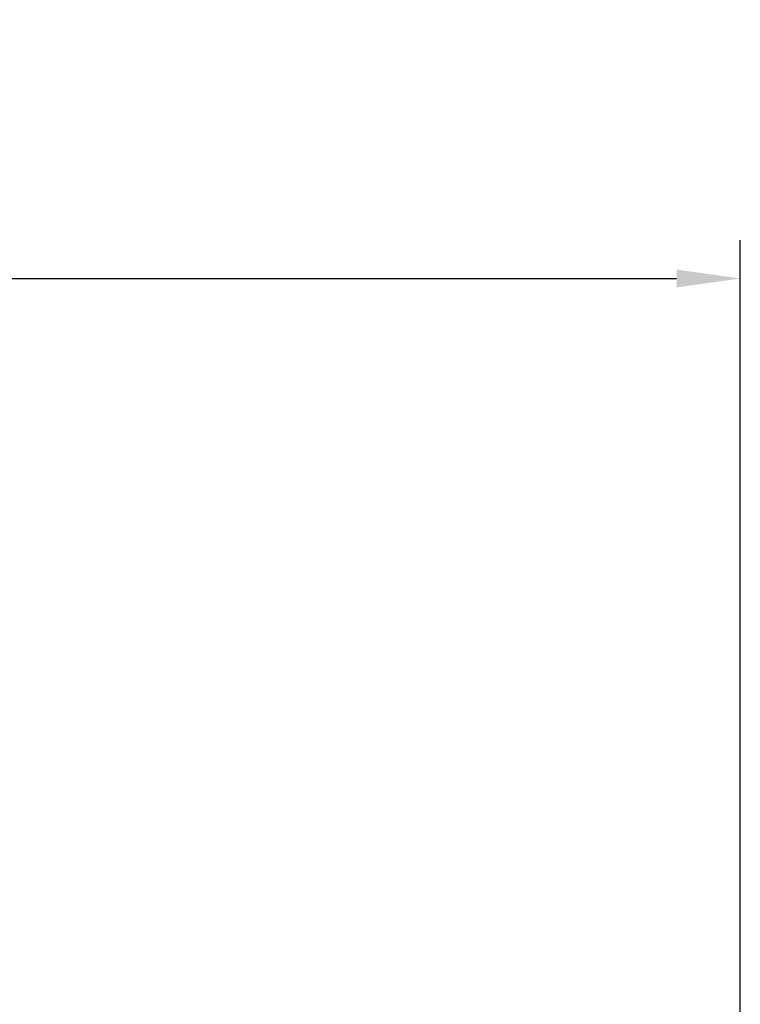
# Model space of a CAD drawing. Units: millimetres. Extents: x 885 to 1396, y -4 to 537.
# Drawn here: x 1299 to 1327, y 272 to 311 of the extents above; entities that cross this region are included whole.
import ezdxf

# ---------------------------------------------------------------- set-up
doc = ezdxf.new("R2010")
doc.units = ezdxf.units.MM
doc.header["$LTSCALE"] = 46.255
doc.header["$PDMODE"] = 3
doc.header["$PDSIZE"] = 0.3125
doc.layers.get('0').update_dxf_attribs({"linetype": 'CONTINUOUS'})
doc.layers.get('Defpoints').update_dxf_attribs({"linetype": 'CONTINUOUS'})
doc.layers.add('1__DRAFT_DIMS', color=7, linetype='CONTINUOUS')
doc.styles.get("Standard").update_dxf_attribs({"font": 'txt', "width": 0.8})
doc.dimstyles.new('DIMSTYLE_7', dxfattribs={"dimtxt": 8, "dimasz": 2.5, "dimexe": 1.5, "dimexo": 0.2, "dimgap": 2, "dimtad": 1, "dimdec": 3, "dimdsep": 46, "dimtxsty": 'Standard', "dimblk": '_FILLED', "dimblk1": '_FILLED', "dimblk2": '_FILLED', "dimcen": 0.09, "dimclrt": 5, "dimadec": 0, "dimazin": 0, "dimtp": 0.01, "dimtm": 0.01, "dimtfac": 1, "dimtdec": 3, "dimtofl": 0, "dimtmove": 0, "dimatfit": 3, "dimldrblk": '_FILLED', "dimfxl": 1, "dimtolj": 1, "dimarcsym": 0})

# ---------------------------------------------------------------- blocks, each defined once
blk = doc.blocks.new('_FILLED')
at = {"color": 0, "linetype": 'ByBlock'}
blk.add_solid([(0, 0), (-1, 0.14), (-1, -0.14)], dxfattribs=at)
blk = doc.blocks.new('*D5')
at = {"layer": '1__DRAFT_DIMS', "color": 0, "linetype": 'Continuous', "lineweight": -2}
for p, q in [((1206.933, 244.045), (1206.933, 302.391)), ((1326.933, 244.045), (1326.933, 302.391)), ((1209.433, 300.891), (1324.433, 300.891))]:
    blk.add_line(p, q, dxfattribs=at)
at = {"layer": 'Defpoints', "color": 0, "linetype": 'Continuous'}
for p in [(1326.933, 300.891), (1206.933, 243.845), (1326.933, 243.845)]:
    blk.add_point(p, dxfattribs=at)
at = {"layer": '1__DRAFT_DIMS', "color": 0, "linetype": 'Continuous', "lineweight": -2, "xscale": 2.5, "yscale": 2.5, "zscale": 2.5, "rotation": 180}
blk.add_blockref('_FILLED', (1206.933, 300.891), dxfattribs=at)
at = {"layer": '1__DRAFT_DIMS', "color": 0, "linetype": 'Continuous', "lineweight": -2, "xscale": 2.5, "yscale": 2.5, "zscale": 2.5}
blk.add_blockref('_FILLED', (1326.933, 300.891), dxfattribs=at)
at = {"layer": '1__DRAFT_DIMS', "color": 5, "linetype": 'Continuous', "insert": (1266.933, 310.891), "char_height": 8, "attachment_point": 2}
blk.add_mtext('\\A1;120', dxfattribs=at)

msp = doc.modelspace()

# ---------------------------------------------------------------- dimensions: what is measured, and where the dimension line sits
at = {"layer": '1__DRAFT_DIMS', "linetype": 'Continuous'}
dim = msp.add_linear_dim(base=(1326.9326, 300.8906), p1=(1206.9326, 243.8445), p2=(1326.9326, 243.8445), dimstyle='DIMSTYLE_7', dxfattribs=at)
dim.commit()
dim.dimension.update_dxf_attribs({"geometry": '*D5', "text_midpoint": (1266.9326, 300.8906), "dimtype": 160})

doc.saveas('drawing.dxf')
